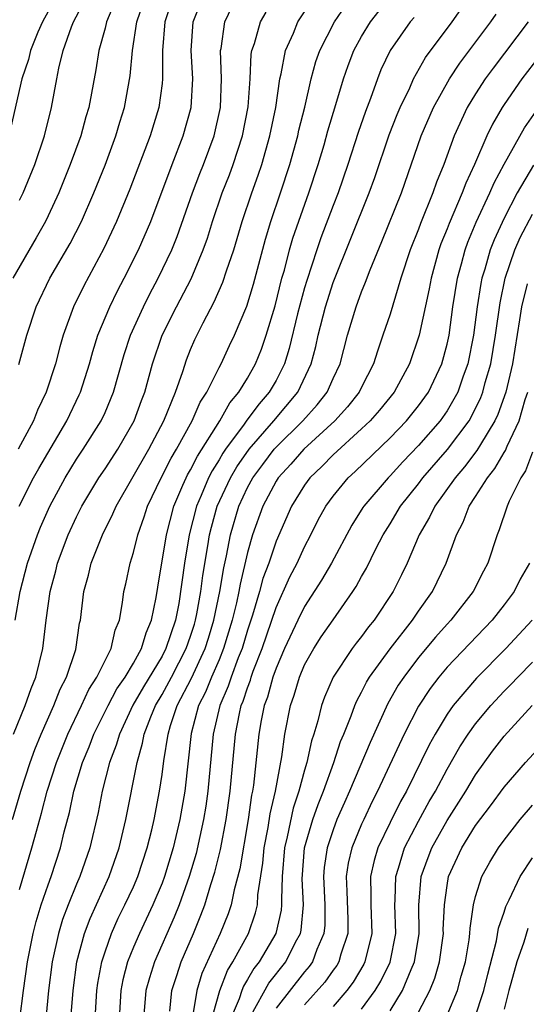
# Model space of a CAD drawing. Units: inches. Extents: x 2610000 to 2613000, y 1485000 to 1488000.
# Drawn here: x 2610259 to 2610295, y 1485828 to 1485897 of the extents above; entities that cross this region are included whole.
import ezdxf

# ---------------------------------------------------------------- set-up
doc = ezdxf.new("R2010")
doc.units = ezdxf.units.IN
doc.header["$MEASUREMENT"] = 0
doc.layers.add('LD26101485_2ft', color=234, linetype='Continuous')

msp = doc.modelspace()

# ---------------------------------------------------------------- linework, layer by layer
at = {"layer": 'LD26101485_2ft'}
for points, elevation in [([(2610258.947, 1485872.947), (2610259.515, 1485875), (2610260.18, 1485877), (2610261.12, 1485879), (2610262.553, 1485881.447), (2610263.341, 1485883), (2610264.211, 1485885), (2610265, 1485886.936), (2610265.767, 1485889), (2610266.041, 1485889.959), (2610266.37, 1485891), (2610266.769, 1485893.23), (2610266.926, 1485895), (2610267.234, 1485897), (2610267.92, 1485899)], 9574), ([(2610259.028, 1485826.972), (2610259.276, 1485829), (2610259.551, 1485831), (2610259.953, 1485833), (2610260.164, 1485833.836), (2610260.523, 1485835), (2610261, 1485836.413), (2610261.217, 1485837), (2610261.866, 1485839), (2610262.131, 1485840.131), (2610262.498, 1485841.502), (2610262.822, 1485843), (2610263.431, 1485845), (2610263.892, 1485846.108), (2610264.216, 1485847), (2610265.211, 1485849), (2610265.83, 1485850.17), (2610266.404, 1485851), (2610267, 1485851.987), (2610267.567, 1485853), (2610267.884, 1485854.116), (2610268.271, 1485855), (2610268.591, 1485856.591), (2610268.695, 1485857.306), (2610269.311, 1485861), (2610269.824, 1485863), (2610270.47, 1485864.47), (2610270.686, 1485865), (2610270.79, 1485865.21), (2610271, 1485865.559), (2610271.48, 1485866.52), (2610273.046, 1485869), (2610273.748, 1485870.252), (2610274.396, 1485871), (2610275, 1485871.998), (2610275.568, 1485873), (2610275.974, 1485874.026), (2610276.31, 1485875), (2610276.931, 1485877.068), (2610277.413, 1485879), (2610277.583, 1485879.583), (2610277.946, 1485881), (2610278.185, 1485881.815), (2610279.304, 1485885), (2610279.951, 1485887), (2610280.367, 1485888.367), (2610280.645, 1485889.354), (2610281.207, 1485891.207), (2610281.727, 1485893), (2610282.052, 1485893.949), (2610282.453, 1485895), (2610283, 1485895.991), (2610283.619, 1485897), (2610285.105, 1485898.895)], 9588), ([(2610262.612, 1485827), (2610262.761, 1485829), (2610263.029, 1485831), (2610263.556, 1485833), (2610263.949, 1485834.051), (2610265.301, 1485837), (2610265.998, 1485839), (2610266.463, 1485841), (2610267.249, 1485845), (2610267.64, 1485846.36), (2610267.747, 1485847), (2610268.207, 1485848.207), (2610268.54, 1485849), (2610269, 1485849.775), (2610269.657, 1485851), (2610270.7, 1485853), (2610271, 1485853.864), (2610271.274, 1485854.727), (2610271.357, 1485855), (2610271.449, 1485855.449), (2610271.729, 1485857), (2610271.871, 1485858.129), (2610272.225, 1485860.225), (2610272.339, 1485861), (2610272.466, 1485861.534), (2610272.874, 1485863), (2610273.802, 1485865), (2610274.242, 1485865.758), (2610275.103, 1485867), (2610276.849, 1485869), (2610278.528, 1485871), (2610279.465, 1485873), (2610279.788, 1485874.212), (2610279.954, 1485875), (2610280.461, 1485877), (2610281, 1485878.704), (2610283.531, 1485885), (2610283.921, 1485886.079), (2610284.936, 1485889.064), (2610285.493, 1485890.507), (2610285.706, 1485891), (2610286.386, 1485892.386), (2610286.656, 1485893), (2610287.498, 1485894.501), (2610289.349, 1485897), (2610290.738, 1485899)], 9592), ([(2610258.503, 1485841), (2610259.102, 1485843), (2610259.745, 1485845), (2610260.078, 1485845.922), (2610260.522, 1485847), (2610261.416, 1485849), (2610261.855, 1485850.145), (2610262.3, 1485851), (2610262.949, 1485852.948), (2610263.216, 1485854.784), (2610263.273, 1485855), (2610263.505, 1485857), (2610263.844, 1485858.156), (2610264.036, 1485859), (2610264.822, 1485861), (2610265.549, 1485862.452), (2610265.771, 1485863), (2610268.069, 1485867), (2610269.126, 1485869), (2610269.94, 1485871), (2610270.45, 1485872.45), (2610270.718, 1485873.282), (2610271, 1485874.003), (2610271.296, 1485874.704), (2610271.88, 1485875.88), (2610272.66, 1485877.34), (2610273.276, 1485878.724), (2610273.525, 1485879.525), (2610274.028, 1485881), (2610274.619, 1485883), (2610275.296, 1485885), (2610275.752, 1485886.248), (2610275.994, 1485887), (2610276.575, 1485889), (2610276.99, 1485891), (2610277.272, 1485893), (2610277.368, 1485893.368), (2610277.655, 1485895), (2610278.22, 1485896.22), (2610278.538, 1485897), (2610279.518, 1485898.482)], 9584), ([(2610265.661, 1485898.339), (2610265.101, 1485897), (2610265, 1485896.569), (2610264.569, 1485895), (2610264.359, 1485893.642), (2610263.859, 1485891), (2610263.658, 1485890.342), (2610263.294, 1485889), (2610262.562, 1485887), (2610261.749, 1485885), (2610261, 1485883.377), (2610260.819, 1485883), (2610260.167, 1485881.833), (2610258.523, 1485879)], 9572), ([(2610269.653, 1485898.347), (2610269.194, 1485897), (2610269.029, 1485895), (2610269.037, 1485893), (2610269, 1485892.684), (2610268.777, 1485891), (2610268.161, 1485889), (2610266.741, 1485885.259), (2610265.807, 1485883), (2610264.909, 1485881.091), (2610263.519, 1485878.48), (2610262.786, 1485877), (2610262.062, 1485875), (2610261.819, 1485874.181), (2610261.514, 1485873), (2610260.875, 1485871), (2610260.266, 1485869.734), (2610259.98, 1485869), (2610258.903, 1485867)], 9576), ([(2610258.977, 1485863), (2610259.986, 1485865), (2610260.347, 1485865.653), (2610262.322, 1485869), (2610263.187, 1485870.813), (2610263.269, 1485871), (2610263.903, 1485873), (2610264.138, 1485873.862), (2610264.503, 1485875), (2610265.344, 1485877), (2610265.879, 1485878.121), (2610266.347, 1485879), (2610267.339, 1485881), (2610268.22, 1485883), (2610269.704, 1485887), (2610270.49, 1485889), (2610271.038, 1485891), (2610271.156, 1485893), (2610271.036, 1485895), (2610271.176, 1485897), (2610271.696, 1485898.305)], 9578), ([(2610259, 1485884.477), (2610259.259, 1485885), (2610260.076, 1485887), (2610260.754, 1485889), (2610261.252, 1485891), (2610261.613, 1485893), (2610261.765, 1485893.765), (2610262.071, 1485895), (2610262.649, 1485896.649), (2610262.794, 1485897), (2610263.549, 1485898.451)], 9570), ([(2610261, 1485897.732), (2610260.621, 1485897), (2610260.296, 1485896.296), (2610259.771, 1485895), (2610259.633, 1485894.367), (2610259.153, 1485893), (2610258.381, 1485889.619)], 9568), ([(2610258.578, 1485847), (2610259.403, 1485849), (2610259.812, 1485850.188), (2610260.151, 1485851), (2610260.639, 1485853), (2610260.879, 1485855), (2610261.147, 1485857), (2610261.539, 1485858.461), (2610261.666, 1485859), (2610262.423, 1485861), (2610263, 1485862.257), (2610263.373, 1485863), (2610264.57, 1485865), (2610265, 1485865.629), (2610265.895, 1485867), (2610267.045, 1485869), (2610267.568, 1485870.432), (2610267.793, 1485871), (2610268.34, 1485873), (2610269.011, 1485875), (2610270.007, 1485877), (2610271.035, 1485878.965), (2610271.898, 1485881), (2610272.185, 1485881.815), (2610272.537, 1485883), (2610273.213, 1485885), (2610273.725, 1485886.275), (2610273.99, 1485887), (2610274.644, 1485889), (2610275.047, 1485891.047), (2610275.187, 1485893), (2610275.265, 1485894.735), (2610275.31, 1485895), (2610275.481, 1485895.481), (2610275.898, 1485897), (2610276.3, 1485897.7)], 9582), ([(2610258.696, 1485855), (2610259.041, 1485857), (2610259.552, 1485859), (2610260.257, 1485861), (2610260.476, 1485861.523), (2610261.137, 1485863), (2610262.204, 1485865), (2610263, 1485866.299), (2610263.474, 1485867), (2610264.741, 1485869), (2610265, 1485869.57), (2610265.594, 1485871), (2610266.347, 1485873.653), (2610266.788, 1485875), (2610267.702, 1485877), (2610268.127, 1485877.873), (2610268.739, 1485879), (2610269.694, 1485881), (2610270.07, 1485881.93), (2610271.127, 1485885), (2610271.642, 1485886.358), (2610271.905, 1485887), (2610272.649, 1485889), (2610273.093, 1485891), (2610273.177, 1485893), (2610273.107, 1485895), (2610273.139, 1485895.139), (2610273.397, 1485897), (2610273.923, 1485898.077)], 9580), ([(2610259, 1485836.093), (2610259.873, 1485839), (2610260.181, 1485840.181), (2610260.546, 1485841.454), (2610260.95, 1485843), (2610261.593, 1485845), (2610262.393, 1485847), (2610263.361, 1485849), (2610263.87, 1485850.13), (2610264.433, 1485851), (2610265, 1485852.175), (2610265.432, 1485853), (2610265.714, 1485854.286), (2610266.023, 1485855), (2610266.23, 1485856.23), (2610266.319, 1485857), (2610266.455, 1485857.545), (2610266.756, 1485859), (2610267, 1485859.742), (2610267.312, 1485861), (2610267.753, 1485862.247), (2610267.989, 1485863), (2610268.945, 1485865), (2610269.63, 1485866.37), (2610270.009, 1485867), (2610271.121, 1485869), (2610271.686, 1485870.314), (2610272.146, 1485871), (2610273, 1485872.745), (2610273.141, 1485873), (2610273.727, 1485874.273), (2610274.08, 1485875), (2610274.951, 1485877.048), (2610275.409, 1485878.591), (2610276.249, 1485881.751), (2610276.644, 1485883), (2610277.323, 1485885), (2610277.958, 1485887), (2610278.524, 1485889), (2610278.607, 1485889.393), (2610279.013, 1485891.013), (2610279.457, 1485893), (2610279.784, 1485894.215), (2610280.062, 1485895), (2610281.105, 1485897), (2610281.869, 1485898.131)], 9586), ([(2610264.301, 1485827), (2610264.436, 1485829), (2610264.5, 1485829.5), (2610264.78, 1485831), (2610265, 1485831.706), (2610265.451, 1485833), (2610265.932, 1485834.067), (2610266.401, 1485835), (2610267, 1485836.282), (2610267.311, 1485837), (2610267.966, 1485839), (2610268.285, 1485840.285), (2610268.445, 1485841), (2610268.828, 1485843), (2610269, 1485844.15), (2610269.123, 1485845.123), (2610269.42, 1485847), (2610269.596, 1485847.595), (2610270.071, 1485849), (2610271.066, 1485850.935), (2610272.024, 1485853), (2610272.259, 1485853.741), (2610272.641, 1485855), (2610273.055, 1485857), (2610273.328, 1485858.672), (2610273.525, 1485859.525), (2610273.796, 1485861), (2610274.384, 1485863), (2610275, 1485864.305), (2610275.378, 1485865), (2610276.065, 1485865.935), (2610276.876, 1485867), (2610277, 1485867.141), (2610278.882, 1485869), (2610279.888, 1485870.112), (2610280.579, 1485871), (2610281, 1485871.965), (2610281.494, 1485873), (2610282.018, 1485875), (2610282.613, 1485877), (2610283, 1485878.052), (2610283.281, 1485878.719), (2610283.604, 1485879.604), (2610284.425, 1485881.575), (2610285.798, 1485885), (2610287.193, 1485889), (2610288.056, 1485891), (2610289.181, 1485893), (2610289.897, 1485894.103), (2610292.077, 1485897), (2610292.447, 1485897.553)], 9594), ([(2610286.686, 1485897.314), (2610286.414, 1485897), (2610285.002, 1485895), (2610284.363, 1485893.637), (2610284.111, 1485893), (2610283.631, 1485891.631), (2610283.276, 1485890.724), (2610282.766, 1485889.234), (2610282.041, 1485887), (2610281.351, 1485885), (2610281, 1485884.106), (2610280.154, 1485881.846), (2610279.854, 1485881), (2610279.151, 1485878.85), (2610279, 1485878.334), (2610278.517, 1485876.517), (2610277.928, 1485874.072), (2610277.592, 1485873), (2610277, 1485871.827), (2610276.528, 1485871), (2610275.808, 1485870.192), (2610274.953, 1485869.047), (2610274.759, 1485868.759), (2610273.464, 1485867), (2610273.275, 1485866.725), (2610273, 1485866.251), (2610272.51, 1485865.49), (2610272.265, 1485865), (2610271.747, 1485863.747), (2610271.414, 1485863), (2610270.915, 1485861), (2610270.584, 1485859), (2610270.169, 1485856.169), (2610269.934, 1485855), (2610269.275, 1485853), (2610269, 1485852.476), (2610267.696, 1485850.304), (2610266.963, 1485849.037), (2610266.006, 1485847), (2610265.79, 1485846.21), (2610265.321, 1485845), (2610264.798, 1485843), (2610264.508, 1485841.492), (2610263.928, 1485839), (2610263.237, 1485837), (2610263, 1485836.455), (2610262.416, 1485835), (2610262.026, 1485833.974), (2610261.731, 1485833), (2610261.289, 1485831), (2610261.037, 1485829), (2610260.854, 1485827)], 9590), ([(2610294.691, 1485897), (2610292.232, 1485893.768), (2610291.666, 1485893), (2610291, 1485891.966), (2610290.42, 1485891), (2610289.503, 1485889), (2610288.764, 1485887), (2610288.254, 1485885.746), (2610288.005, 1485885), (2610287.14, 1485882.86), (2610287, 1485882.462), (2610286.416, 1485881), (2610285.764, 1485879), (2610285, 1485876.487), (2610284.505, 1485875), (2610284.109, 1485873.891), (2610283.845, 1485873), (2610283, 1485871.362), (2610282.829, 1485871), (2610282.021, 1485869.98), (2610281.118, 1485869), (2610278.943, 1485867), (2610278.043, 1485865.957), (2610277.155, 1485865), (2610277, 1485864.756), (2610276.071, 1485863), (2610275.353, 1485861), (2610275, 1485859.758), (2610274.475, 1485857.525), (2610274.389, 1485857), (2610274.224, 1485856.224), (2610273.925, 1485855), (2610273.322, 1485853), (2610273, 1485852.217), (2610272.469, 1485851), (2610272.05, 1485849.95), (2610271.569, 1485849), (2610271.035, 1485847.035), (2610270.597, 1485843), (2610270.249, 1485841), (2610269.78, 1485839), (2610269.175, 1485837), (2610269, 1485836.535), (2610268.358, 1485835), (2610267.408, 1485833), (2610267, 1485832.044), (2610266.586, 1485831), (2610266.255, 1485829.745), (2610266.12, 1485829), (2610265.982, 1485827)], 9596), ([(2610295.437, 1485894.562), (2610294.247, 1485893), (2610293, 1485891.204), (2610292.867, 1485891), (2610292.181, 1485889.818), (2610291.801, 1485889), (2610290.925, 1485887), (2610290.307, 1485885.693), (2610290.059, 1485885), (2610289.142, 1485882.858), (2610289, 1485882.47), (2610288.573, 1485881.427), (2610288.422, 1485881), (2610287.875, 1485879), (2610287.749, 1485878.251), (2610287.054, 1485875), (2610286.362, 1485873), (2610285.284, 1485871), (2610284.264, 1485869.736), (2610283.607, 1485869), (2610283, 1485868.422), (2610281, 1485866.598), (2610280.218, 1485865.782), (2610279.381, 1485865), (2610279, 1485864.477), (2610278.078, 1485863), (2610277, 1485860.555), (2610276.486, 1485859), (2610276.082, 1485857.918), (2610275.842, 1485857), (2610275.356, 1485855.356), (2610275, 1485854.292), (2610274.618, 1485853), (2610274.352, 1485852.352), (2610273.852, 1485851), (2610273.645, 1485850.355), (2610273.054, 1485849), (2610272.579, 1485847), (2610272.215, 1485843), (2610272.066, 1485841.934), (2610271.916, 1485841), (2610271.386, 1485838.614), (2610270.904, 1485837), (2610270.194, 1485835), (2610269.858, 1485834.142), (2610268.463, 1485831), (2610268.111, 1485829.889), (2610267.875, 1485829), (2610267.708, 1485827)], 9598), ([(2610269.551, 1485827.551), (2610269.69, 1485829), (2610270.04, 1485830.04), (2610270.34, 1485831), (2610271.209, 1485833), (2610271.729, 1485834.271), (2610271.996, 1485835), (2610272.426, 1485836.426), (2610272.707, 1485837.293), (2610273.108, 1485838.892), (2610273.502, 1485841), (2610273.782, 1485843), (2610274.149, 1485847), (2610274.431, 1485848.432), (2610274.563, 1485849), (2610274.696, 1485849.304), (2610275, 1485850.253), (2610275.207, 1485850.793), (2610275.262, 1485851), (2610275.405, 1485851.405), (2610276.019, 1485853), (2610277, 1485855.895), (2610277.972, 1485858.028), (2610278.482, 1485859), (2610279, 1485860.142), (2610279.452, 1485861), (2610279.967, 1485862.033), (2610280.492, 1485863), (2610281, 1485863.694), (2610282.065, 1485865), (2610282.557, 1485865.443), (2610285, 1485867.799), (2610286.158, 1485869), (2610287, 1485870.037), (2610287.688, 1485871), (2610288.625, 1485873), (2610289, 1485874.369), (2610289.137, 1485875), (2610289.415, 1485877), (2610289.724, 1485879), (2610290.009, 1485880.009), (2610290.263, 1485881), (2610290.46, 1485881.54), (2610291.05, 1485882.951), (2610292, 1485885), (2610292.295, 1485885.705), (2610293, 1485887.014), (2610294.432, 1485889.568), (2610295.252, 1485890.748)], 9600), ([(2610295.063, 1485886.937), (2610293.924, 1485885), (2610293, 1485883.224), (2610292.301, 1485881.699), (2610292.028, 1485881), (2610291.646, 1485879.646), (2610291.438, 1485879), (2610291.363, 1485878.637), (2610291.118, 1485877), (2610290.865, 1485875), (2610290.456, 1485873), (2610290.136, 1485872.136), (2610289.745, 1485871), (2610289, 1485869.697), (2610288.506, 1485869), (2610287, 1485867.268), (2610285.891, 1485866.108), (2610285, 1485865.133), (2610284.863, 1485865), (2610283.155, 1485863), (2610283.094, 1485862.906), (2610282.323, 1485861.677), (2610280.891, 1485859), (2610280.194, 1485857.806), (2610279, 1485855.957), (2610278.533, 1485855), (2610277.601, 1485853), (2610277, 1485851.617), (2610276.783, 1485851), (2610276.405, 1485849.595), (2610276.177, 1485849), (2610275.961, 1485847.962), (2610275.799, 1485847), (2610275.415, 1485843.415), (2610275.348, 1485843), (2610275.283, 1485842.717), (2610275.043, 1485841), (2610274.46, 1485837.54), (2610274.055, 1485836.055), (2610273.847, 1485835), (2610273.631, 1485834.37), (2610273.08, 1485833), (2610271.802, 1485830.198), (2610271.441, 1485829), (2610271.147, 1485827.147)], 9602), ([(2610272.167, 1485825.833), (2610273.053, 1485829), (2610273.592, 1485830.408), (2610273.965, 1485831), (2610275.06, 1485833), (2610275.564, 1485834.436), (2610275.692, 1485835), (2610275.718, 1485835.717), (2610276.068, 1485837.932), (2610276.16, 1485839), (2610276.441, 1485840.441), (2610276.591, 1485841.409), (2610276.958, 1485843), (2610277.404, 1485845.403), (2610277.616, 1485847), (2610278.01, 1485849), (2610278.27, 1485849.73), (2610278.639, 1485851), (2610279, 1485851.851), (2610279.65, 1485853), (2610280.178, 1485853.822), (2610281, 1485855.03), (2610282.388, 1485857), (2610282.632, 1485857.368), (2610283, 1485858.052), (2610283.348, 1485858.651), (2610284.01, 1485860.009), (2610284.512, 1485861), (2610285, 1485861.771), (2610285.743, 1485863), (2610287, 1485864.577), (2610287.311, 1485865), (2610289.022, 1485866.978), (2610290.542, 1485869), (2610291, 1485869.849), (2610291.374, 1485870.626), (2610291.507, 1485871), (2610291.684, 1485871.684), (2610292.065, 1485873), (2610292.409, 1485875), (2610292.724, 1485877.276), (2610293.08, 1485879), (2610293.764, 1485881), (2610294.137, 1485881.863), (2610295, 1485883.497)], 9604), ([(2610294.616, 1485878.616), (2610294.213, 1485877), (2610294.085, 1485876.085), (2610293.587, 1485873), (2610293.113, 1485871), (2610292.56, 1485869.439), (2610292.349, 1485869), (2610291.341, 1485867.341), (2610291.096, 1485866.904), (2610290.23, 1485865.77), (2610289.563, 1485865), (2610288.134, 1485863), (2610287.779, 1485862.221), (2610287.051, 1485861), (2610286.199, 1485859), (2610285.813, 1485858.187), (2610285.22, 1485857), (2610283.883, 1485855), (2610283.48, 1485854.52), (2610283, 1485853.851), (2610282.619, 1485853.381), (2610282.338, 1485853), (2610281, 1485851.004), (2610280.4, 1485849.6), (2610280.186, 1485849), (2610279.935, 1485847.935), (2610279.648, 1485847), (2610279.477, 1485846.523), (2610279.163, 1485845), (2610279, 1485844.463), (2610278.61, 1485843), (2610278.204, 1485841.796), (2610277.784, 1485839.784), (2610277.588, 1485839), (2610277.421, 1485837), (2610277.374, 1485835.374), (2610277.391, 1485835), (2610277.36, 1485834.64), (2610276.996, 1485833.004), (2610275.808, 1485831), (2610275.451, 1485830.549), (2610275, 1485829.761), (2610274.706, 1485829.294), (2610274.593, 1485829), (2610274.411, 1485828.411), (2610273.562, 1485826.438)], 9606), ([(2610275.264, 1485827.265), (2610276.501, 1485829.499), (2610277.684, 1485831), (2610278.376, 1485832.376), (2610278.715, 1485833), (2610278.766, 1485833.234), (2610278.92, 1485835), (2610278.836, 1485836.836), (2610279.005, 1485839), (2610279.59, 1485841), (2610279.946, 1485842.054), (2610280.326, 1485843), (2610281.05, 1485845), (2610281.534, 1485846.467), (2610281.765, 1485847), (2610282.281, 1485848.281), (2610282.524, 1485849), (2610282.662, 1485849.338), (2610283, 1485849.94), (2610283.346, 1485850.654), (2610283.555, 1485851), (2610285, 1485852.988), (2610286.578, 1485855), (2610287, 1485855.627), (2610287.972, 1485857), (2610288.934, 1485859), (2610289.653, 1485861), (2610290.124, 1485861.876), (2610290.548, 1485863), (2610291, 1485863.674), (2610291.833, 1485865), (2610292.36, 1485865.641), (2610293, 1485866.762), (2610293.097, 1485866.903), (2610293.218, 1485867.218), (2610294.058, 1485869), (2610294.489, 1485870.489), (2610294.665, 1485871)], 9608), ([(2610295, 1485866.791), (2610294.513, 1485865.486), (2610294.179, 1485865), (2610293.347, 1485863.347), (2610293.207, 1485863), (2610292.666, 1485861.334), (2610292.514, 1485861), (2610291.865, 1485859), (2610291.56, 1485858.44), (2610290.83, 1485857), (2610289.261, 1485855), (2610289, 1485854.725), (2610288.195, 1485853.805), (2610287, 1485852.378), (2610285.956, 1485851), (2610285.578, 1485850.422), (2610284.852, 1485849.148), (2610283.598, 1485846.402), (2610282.159, 1485843), (2610281.796, 1485842.204), (2610281.276, 1485841), (2610281, 1485840.28), (2610280.584, 1485839), (2610280.381, 1485837.619), (2610280.328, 1485837), (2610280.417, 1485835), (2610280.416, 1485833.584), (2610280.362, 1485833), (2610279.864, 1485831.863), (2610279.551, 1485831), (2610279.325, 1485830.675), (2610279, 1485830.298), (2610277, 1485827.76)], 9610), ([(2610294.78, 1485859), (2610294.136, 1485857.864), (2610293.701, 1485857), (2610293, 1485856.064), (2610292.16, 1485855), (2610289, 1485851.688), (2610288.422, 1485851), (2610287.803, 1485850.198), (2610287, 1485848.966), (2610285.994, 1485847), (2610284.123, 1485843), (2610283.742, 1485842.258), (2610283.149, 1485841), (2610283, 1485840.669), (2610282.316, 1485839), (2610282.066, 1485837.934), (2610281.921, 1485837), (2610281.972, 1485835.972), (2610282.031, 1485833.969), (2610282.03, 1485833), (2610281.554, 1485831.554), (2610281.406, 1485831), (2610281.254, 1485830.746), (2610281, 1485830.415), (2610280.419, 1485829.581), (2610279, 1485827.977)], 9612), ([(2610294.962, 1485855), (2610293.13, 1485853), (2610291.071, 1485850.929), (2610289.421, 1485849), (2610289, 1485848.391), (2610288.171, 1485847), (2610287.751, 1485846.249), (2610286.146, 1485843), (2610285.736, 1485842.264), (2610285, 1485840.779), (2610284.151, 1485839), (2610283.884, 1485838.116), (2610283.626, 1485837), (2610283.655, 1485835.655), (2610283.644, 1485835), (2610283.722, 1485833), (2610283.242, 1485831), (2610283.164, 1485830.836), (2610282.413, 1485829.587), (2610281.962, 1485829), (2610281, 1485827.862)], 9614), ([(2610283, 1485827.679), (2610283.957, 1485829), (2610284.358, 1485829.642), (2610285, 1485830.974), (2610285.4, 1485833), (2610285.339, 1485835), (2610285.365, 1485835.365), (2610285.394, 1485837), (2610285.593, 1485837.593), (2610286.018, 1485839), (2610287, 1485840.894), (2610287.742, 1485842.258), (2610288.178, 1485843), (2610289, 1485844.538), (2610289.898, 1485846.102), (2610290.484, 1485847), (2610291, 1485847.723), (2610292.061, 1485849), (2610293, 1485850.002), (2610293.504, 1485850.496), (2610293.96, 1485851), (2610295, 1485852.056)], 9616), ([(2610285, 1485827.572), (2610285.879, 1485829), (2610286.478, 1485830.478), (2610286.721, 1485831), (2610287.034, 1485833), (2610287.02, 1485834.98), (2610287.187, 1485837), (2610287.666, 1485838.335), (2610287.927, 1485839), (2610289, 1485840.933), (2610290.31, 1485843), (2610291, 1485844.147), (2610292.196, 1485845.804), (2610293, 1485846.845), (2610294.982, 1485849)], 9618), ([(2610287, 1485827.471), (2610287.8, 1485829), (2610288.152, 1485829.848), (2610288.475, 1485831), (2610288.739, 1485833), (2610288.737, 1485833.263), (2610288.809, 1485835), (2610289, 1485836.367), (2610289.112, 1485837), (2610290.026, 1485839), (2610291, 1485840.58), (2610292.049, 1485841.951), (2610293, 1485843.275), (2610294.513, 1485845), (2610297, 1485847.706)], 9620), ([(2610289, 1485827.264), (2610289.733, 1485829), (2610289.996, 1485829.996), (2610290.289, 1485831), (2610290.541, 1485832.541), (2610290.603, 1485833), (2610290.62, 1485833.38), (2610290.859, 1485835), (2610291, 1485835.585), (2610291.442, 1485837), (2610291.993, 1485838.007), (2610292.604, 1485839), (2610293, 1485839.544), (2610294.139, 1485841), (2610295, 1485842.011)], 9622), ([(2610290.933, 1485827), (2610291.589, 1485829), (2610291.865, 1485830.135), (2610292.474, 1485832.474), (2610292.62, 1485833.38), (2610293, 1485834.499), (2610293.113, 1485834.887), (2610293.365, 1485835.365), (2610294.124, 1485837), (2610295, 1485838.314)], 9624), ([(2610294.662, 1485833.338), (2610294.388, 1485832.389), (2610293.889, 1485831), (2610293.48, 1485829.48), (2610293.335, 1485829), (2610293, 1485827.679)], 9626)]:
    msp.add_lwpolyline(points, dxfattribs=dict(at, elevation=elevation))

doc.saveas('drawing.dxf')
